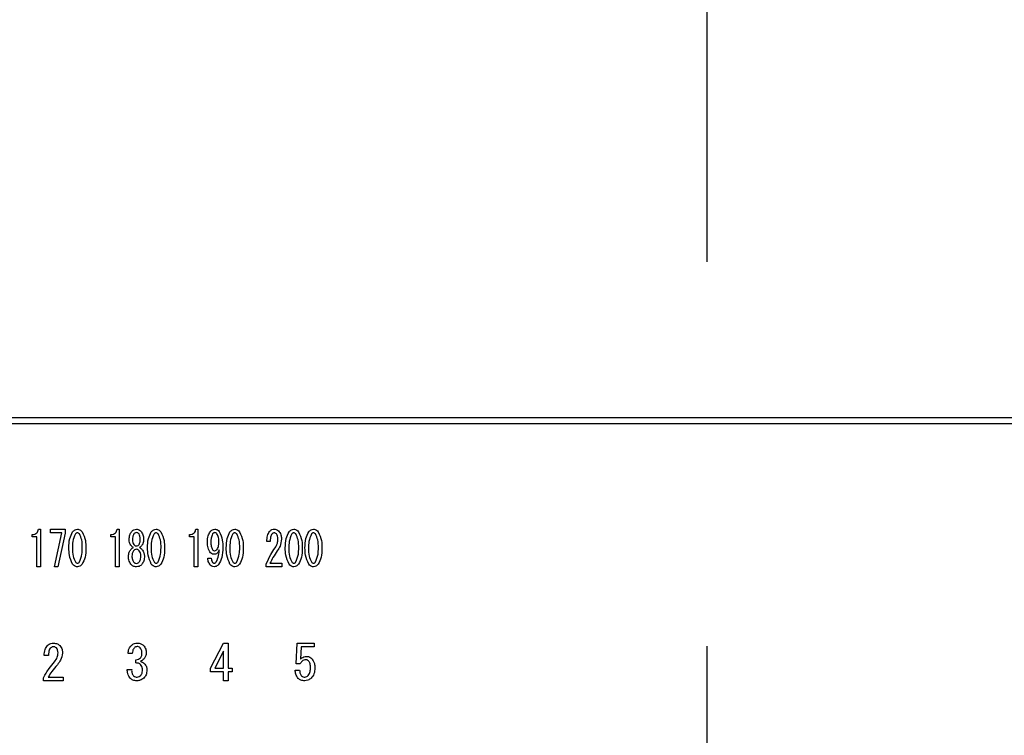
# Model space of a CAD drawing. Units: millimetres. Extents: x 210 to 6060, y -206 to 4222.
# Drawn here: x 1774 to 1860, y 3302 to 3365 of the extents above; entities that cross this region are included whole.
import ezdxf

# ---------------------------------------------------------------- set-up
doc = ezdxf.new("R2010")
doc.units = ezdxf.units.MM
doc.header["$LTSCALE"] = 3.75
doc.linetypes.add('DASHDOT', pattern=[50.5, 30, -9, 2.5, -9])
doc.layers.get('0').update_dxf_attribs({"lineweight": 9})
doc.layers.add('熱源、換気扇', color=214, linetype='Continuous', lineweight=9)
doc.styles.get("Standard").update_dxf_attribs({"font": 'txt', "bigfont": 'bigfont'})
doc.styles.add('ＭＳ ゴシック', font='txt')
doc.dimstyles.get("Standard").update_dxf_attribs({"dimtxt": 0.18, "dimasz": 0.18, "dimexe": 0.18, "dimexo": 0.0625, "dimgap": 0.09, "dimtad": 0, "dimtih": 1, "dimtoh": 1, "dimdec": 4, "dimzin": 0, "dimdsep": 46, "dimtxsty": 'Standard', "dimcen": 0.09, "dimadec": 0, "dimazin": 0, "dimtfac": 1, "dimtdec": 4, "dimtofl": 0, "dimtmove": 0, "dimatfit": 3, "dimfxl": 1, "dimtolj": 1, "dimtzin": 0, "dimarcsym": 0})

# ---------------------------------------------------------------- blocks, each defined once
blk = doc.blocks.new('_DOT')
at = {"color": 0}
blk.add_line((-0.5, 0), (-1, 0), dxfattribs=at)
at = {"color": 0, "const_width": 0.5}
blk.add_lwpolyline([(-0.25, 0, 1), (0.25, 0, 1)], format="xyb", close=True, dxfattribs=at)
blk = doc.blocks.new('Dim73')
at = {"layer": '熱源、換気扇', "color": 214, "linetype": 'Continuous', "lineweight": 30}
for p, q in [((2244.164, 3341.5), (2244.164, 3112)), ((1994.164, 3253.5), (1994.164, 3112)), ((2244.164, 3127), (1994.164, 3127))]:
    blk.add_line(p, q, dxfattribs=at)
at = {"layer": '熱源、換気扇', "color": 214, "linetype": 'Continuous', "lineweight": 30, "xscale": 9, "yscale": 9, "zscale": 9}
for p, rotation in [((1994.164, 3127), 179.9999999999998), ((2244.164, 3127), 359.9999999999997)]:
    blk.add_blockref('_DOT', p, dxfattribs=dict(at, rotation=rotation))
at = {"layer": '熱源、換気扇', "color": 214, "linetype": 'Continuous', "lineweight": 9, "insert": (2119.164, 3127), "char_height": 60, "width": 771.42857, "attachment_point": 8, "style": 'ＭＳ ゴシック'}
blk.add_mtext('250', dxfattribs=at)
blk = doc.blocks.new('*G124')
at = {"layer": '熱源、換気扇', "color": 214, "linetype": 'DASHDOT', "lineweight": 30}
blk.add_line((1834.164, 3456.201), (1834.164, 3253.914), dxfattribs=at)
blk = doc.blocks.new('*G123')
at = {"layer": '熱源、換気扇', "color": 214, "linetype": 'Continuous', "lineweight": 30}
for p, q in [((1991.164, 3330), (1677.163, 3330)), ((1677.163, 3329.5), (1991.164, 3329.5)), ((1774.885, 3319.547), (1774.885, 3319.747)), ((1775.28, 3319.547), (1774.885, 3319.547)), ((1775.28, 3316.917), (1775.28, 3319.547)), ((1775.438, 3320.222), (1775.6, 3320.222)), ((1775.6, 3320.222), (1775.6, 3316.917)), ((1776.491, 3319.901), (1776.491, 3320.222)), ((1776.491, 3320.222), (1777.774, 3320.222)), ((1777.49, 3319.901), (1776.491, 3319.901)), ((1776.829, 3316.917), (1777.49, 3319.901)), ((1777.774, 3319.866), (1777.139, 3316.917)), ((1777.774, 3320.222), (1777.774, 3319.866)), ((1781.798, 3319.547), (1781.798, 3319.747)), ((1782.194, 3319.547), (1781.798, 3319.547)), ((1782.194, 3316.917), (1782.194, 3319.547)), ((1782.351, 3320.222), (1782.513, 3320.222)), ((1782.513, 3320.222), (1782.513, 3316.917)), ((1788.711, 3319.547), (1788.711, 3319.747)), ((1789.107, 3319.547), (1788.711, 3319.547)), ((1789.107, 3316.917), (1789.107, 3319.547)), ((1789.265, 3320.222), (1789.427, 3320.222)), ((1789.427, 3320.222), (1789.427, 3316.917)), ((1783.405, 3319.306), (1783.405, 3319.323)), ((1783.702, 3319.323), (1783.702, 3319.306)), ((1784.377, 3319.306), (1784.377, 3319.323)), ((1784.674, 3319.323), (1784.674, 3319.306)), ((1795.8, 3319.137), (1795.503, 3319.137)), ((1775.6, 3316.917), (1775.28, 3316.917)), ((1777.139, 3316.917), (1776.829, 3316.917)), ((1782.513, 3316.917), (1782.194, 3316.917)), ((1789.427, 3316.917), (1789.107, 3316.917)), ((1790.305, 3317.679), (1790.615, 3317.679)), ((1795.449, 3316.917), (1795.449, 3317.187)), ((1796.826, 3316.917), (1795.449, 3316.917)), ((1795.773, 3317.238), (1796.826, 3317.238)), ((1796.826, 3317.238), (1796.826, 3316.917)), ((1790.562, 3308.011), (1791.698, 3310.216)), ((1791.698, 3310.216), (1792.088, 3310.216)), ((1792.088, 3310.216), (1792.088, 3308.011)), ((1798.073, 3308.401), (1798.174, 3310.216)), ((1798.174, 3310.216), (1799.655, 3310.216)), ((1799.655, 3310.216), (1799.655, 3309.895)), ((1776.312, 3309.13), (1775.939, 3309.13)), ((1783.674, 3309.3), (1783.301, 3309.3)), ((1791.687, 3309.504), (1790.935, 3308.011)), ((1791.687, 3308.011), (1791.687, 3309.504)), ((1798.518, 3309.895), (1798.451, 3308.791)), ((1799.655, 3309.895), (1798.518, 3309.895)), ((1783.98, 3308.469), (1783.98, 3308.757)), ((1798.434, 3308.401), (1798.073, 3308.401)), ((1783.233, 3307.893), (1783.624, 3307.893)), ((1790.562, 3307.69), (1790.562, 3308.011)), ((1791.687, 3307.69), (1790.562, 3307.69)), ((1790.935, 3308.011), (1791.687, 3308.011)), ((1791.687, 3306.91), (1791.687, 3307.69)), ((1792.088, 3308.011), (1792.444, 3308.011)), ((1792.088, 3307.69), (1792.088, 3306.91)), ((1792.444, 3307.69), (1792.088, 3307.69)), ((1792.444, 3308.011), (1792.444, 3307.69)), ((1797.993, 3307.842), (1798.383, 3307.842)), ((1775.871, 3306.91), (1775.871, 3307.18)), ((1777.6, 3306.91), (1775.871, 3306.91)), ((1776.278, 3307.231), (1777.6, 3307.231)), ((1777.6, 3307.231), (1777.6, 3306.91)), ((1792.088, 3306.91), (1791.687, 3306.91))]:
    blk.add_line(p, q, dxfattribs=at)
for points, knots in [([(1774.885, 3319.747), (1774.96, 3319.752), (1775.112, 3319.762), (1775.297, 3319.88), (1775.399, 3320.048), (1775.425, 3320.164), (1775.438, 3320.222)], [0, 0, 0, 0, 0.280352, 0.559113, 0.779211, 1, 1, 1, 1]), ([(1778.111, 3318.577), (1778.113, 3318.856), (1778.115, 3319.351), (1778.338, 3319.792), (1778.435, 3319.985)], [0, 0, 0, 0, 0.561657, 1, 1, 1, 1]), ([(1778.679, 3319.798), (1778.587, 3319.58), (1778.422, 3319.188), (1778.422, 3318.765), (1778.422, 3318.577)], [0, 0, 0, 0, 0.557607, 1, 1, 1, 1]), ([(1778.435, 3319.985), (1778.499, 3320.057), (1778.613, 3320.185), (1778.781, 3320.211), (1778.854, 3320.222)], [0, 0, 0, 0, 0.560779, 1, 1, 1, 1]), ([(1778.854, 3319.9), (1778.835, 3319.898), (1778.795, 3319.894), (1778.733, 3319.859), (1778.699, 3319.821), (1778.679, 3319.798)], [0, 0, 0, 0, 0.2796985, 0.5604063, 1, 1, 1, 1]), ([(1778.854, 3320.222), (1778.901, 3320.218), (1778.994, 3320.209), (1779.143, 3320.128), (1779.224, 3320.039), (1779.273, 3319.985)], [0, 0, 0, 0, 0.279957, 0.559967, 1, 1, 1, 1]), ([(1779.03, 3319.798), (1779.003, 3319.829), (1778.956, 3319.883), (1778.885, 3319.895), (1778.854, 3319.9)], [0, 0, 0, 0, 0.560961, 1, 1, 1, 1]), ([(1779.286, 3318.577), (1779.288, 3318.817), (1779.289, 3319.244), (1779.109, 3319.63), (1779.03, 3319.798)], [0, 0, 0, 0, 0.561967, 1, 1, 1, 1]), ([(1779.273, 3319.985), (1779.388, 3319.735), (1779.594, 3319.287), (1779.596, 3318.795), (1779.597, 3318.577)], [0, 0, 0, 0, 0.557519, 1, 1, 1, 1]), ([(1781.798, 3319.747), (1781.874, 3319.752), (1782.025, 3319.762), (1782.21, 3319.88), (1782.313, 3320.048), (1782.338, 3320.164), (1782.351, 3320.222)], [0, 0, 0, 0, 0.280352, 0.559113, 0.779211, 1, 1, 1, 1]), ([(1783.405, 3319.323), (1783.411, 3319.46), (1783.422, 3319.704), (1783.551, 3319.911), (1783.607, 3320.002)], [0, 0, 0, 0, 0.560386, 1, 1, 1, 1]), ([(1783.607, 3320.002), (1783.674, 3320.071), (1783.794, 3320.195), (1783.965, 3320.214), (1784.039, 3320.222)], [0, 0, 0, 0, 0.559617, 1, 1, 1, 1]), ([(1783.81, 3319.798), (1783.771, 3319.714), (1783.702, 3319.563), (1783.702, 3319.397), (1783.702, 3319.323)], [0, 0, 0, 0, 0.55755, 1, 1, 1, 1]), ([(1784.039, 3319.917), (1783.989, 3319.909), (1783.898, 3319.896), (1783.837, 3319.828), (1783.81, 3319.798)], [0, 0, 0, 0, 0.5583253, 1, 1, 1, 1]), ([(1784.039, 3320.222), (1784.135, 3320.208), (1784.305, 3320.183), (1784.421, 3320.057), (1784.472, 3320.002)], [0, 0, 0, 0, 0.558181, 1, 1, 1, 1]), ([(1784.269, 3319.798), (1784.233, 3319.836), (1784.17, 3319.902), (1784.079, 3319.912), (1784.039, 3319.917)], [0, 0, 0, 0, 0.559537, 1, 1, 1, 1]), ([(1784.377, 3319.323), (1784.376, 3319.417), (1784.376, 3319.584), (1784.301, 3319.733), (1784.269, 3319.798)], [0, 0, 0, 0, 0.561617, 1, 1, 1, 1]), ([(1784.472, 3320.002), (1784.54, 3319.884), (1784.662, 3319.673), (1784.67, 3319.43), (1784.674, 3319.323)], [0, 0, 0, 0, 0.558486, 1, 1, 1, 1]), ([(1785.025, 3318.577), (1785.026, 3318.856), (1785.028, 3319.351), (1785.251, 3319.792), (1785.349, 3319.985)], [0, 0, 0, 0, 0.561657, 1, 1, 1, 1]), ([(1785.592, 3319.798), (1785.5, 3319.58), (1785.335, 3319.188), (1785.336, 3318.765), (1785.336, 3318.577)], [0, 0, 0, 0, 0.557607, 1, 1, 1, 1]), ([(1785.349, 3319.985), (1785.413, 3320.057), (1785.526, 3320.185), (1785.694, 3320.211), (1785.768, 3320.222)], [0, 0, 0, 0, 0.560779, 1, 1, 1, 1]), ([(1785.768, 3319.9), (1785.748, 3319.898), (1785.709, 3319.894), (1785.646, 3319.859), (1785.613, 3319.821), (1785.592, 3319.798)], [0, 0, 0, 0, 0.279698, 0.560406, 1, 1, 1, 1]), ([(1785.768, 3320.222), (1785.814, 3320.218), (1785.907, 3320.209), (1786.057, 3320.128), (1786.137, 3320.039), (1786.186, 3319.985)], [0, 0, 0, 0, 0.279957, 0.559967, 1, 1, 1, 1]), ([(1785.943, 3319.798), (1785.916, 3319.829), (1785.869, 3319.883), (1785.799, 3319.895), (1785.768, 3319.9)], [0, 0, 0, 0, 0.560961, 1, 1, 1, 1]), ([(1786.2, 3318.577), (1786.201, 3318.817), (1786.203, 3319.244), (1786.022, 3319.63), (1785.943, 3319.798)], [0, 0, 0, 0, 0.561967, 1, 1, 1, 1]), ([(1786.186, 3319.985), (1786.301, 3319.735), (1786.508, 3319.287), (1786.509, 3318.795), (1786.51, 3318.577)], [0, 0, 0, 0, 0.5575192, 1, 1, 1, 1]), ([(1788.711, 3319.747), (1788.787, 3319.752), (1788.938, 3319.762), (1789.124, 3319.88), (1789.226, 3320.048), (1789.252, 3320.164), (1789.265, 3320.222)], [0, 0, 0, 0, 0.2803518, 0.5591126, 0.7792111, 1, 1, 1, 1]), ([(1790.278, 3319.12), (1790.283, 3319.297), (1790.293, 3319.612), (1790.451, 3319.883), (1790.521, 3320.002)], [0, 0, 0, 0, 0.5608209, 1, 1, 1, 1]), ([(1790.521, 3320.002), (1790.583, 3320.069), (1790.694, 3320.19), (1790.855, 3320.212), (1790.926, 3320.222)], [0, 0, 0, 0, 0.5603836, 1, 1, 1, 1]), ([(1790.737, 3319.798), (1790.683, 3319.677), (1790.588, 3319.461), (1790.588, 3319.224), (1790.588, 3319.12)], [0, 0, 0, 0, 0.557438, 1, 1, 1, 1]), ([(1790.912, 3319.917), (1790.892, 3319.914), (1790.851, 3319.907), (1790.792, 3319.862), (1790.758, 3319.822), (1790.737, 3319.798)], [0, 0, 0, 0, 0.278852, 0.560017, 1, 1, 1, 1]), ([(1791.115, 3319.815), (1791.083, 3319.848), (1791.027, 3319.906), (1790.947, 3319.913), (1790.912, 3319.917)], [0, 0, 0, 0, 0.559418, 1, 1, 1, 1]), ([(1790.926, 3320.222), (1790.969, 3320.219), (1791.054, 3320.213), (1791.196, 3320.148), (1791.271, 3320.068), (1791.317, 3320.019)], [0, 0, 0, 0, 0.280245, 0.560457, 1, 1, 1, 1]), ([(1791.29, 3319.052), (1791.289, 3319.203), (1791.288, 3319.472), (1791.168, 3319.71), (1791.115, 3319.815)], [0, 0, 0, 0, 0.5615473, 1, 1, 1, 1]), ([(1791.317, 3320.019), (1791.428, 3319.768), (1791.628, 3319.318), (1791.628, 3318.828), (1791.628, 3318.611)], [0, 0, 0, 0, 0.557429, 1, 1, 1, 1]), ([(1791.938, 3318.577), (1791.94, 3318.856), (1791.942, 3319.351), (1792.165, 3319.792), (1792.262, 3319.985)], [0, 0, 0, 0, 0.561657, 1, 1, 1, 1]), ([(1792.505, 3319.798), (1792.413, 3319.58), (1792.249, 3319.188), (1792.249, 3318.765), (1792.249, 3318.577)], [0, 0, 0, 0, 0.557607, 1, 1, 1, 1]), ([(1792.262, 3319.985), (1792.326, 3320.057), (1792.44, 3320.185), (1792.608, 3320.211), (1792.681, 3320.222)], [0, 0, 0, 0, 0.560779, 1, 1, 1, 1]), ([(1792.681, 3319.9), (1792.662, 3319.898), (1792.622, 3319.894), (1792.56, 3319.859), (1792.526, 3319.821), (1792.505, 3319.798)], [0, 0, 0, 0, 0.279698, 0.560406, 1, 1, 1, 1]), ([(1792.681, 3320.222), (1792.728, 3320.218), (1792.821, 3320.209), (1792.97, 3320.128), (1793.05, 3320.039), (1793.099, 3319.985)], [0, 0, 0, 0, 0.279957, 0.559967, 1, 1, 1, 1]), ([(1792.856, 3319.798), (1792.83, 3319.829), (1792.783, 3319.883), (1792.712, 3319.895), (1792.681, 3319.9)], [0, 0, 0, 0, 0.5609614, 1, 1, 1, 1]), ([(1793.113, 3318.577), (1793.114, 3318.817), (1793.116, 3319.244), (1792.936, 3319.63), (1792.856, 3319.798)], [0, 0, 0, 0, 0.561967, 1, 1, 1, 1]), ([(1793.099, 3319.985), (1793.215, 3319.735), (1793.421, 3319.287), (1793.423, 3318.795), (1793.424, 3318.577)], [0, 0, 0, 0, 0.557519, 1, 1, 1, 1]), ([(1795.503, 3319.137), (1795.509, 3319.312), (1795.52, 3319.625), (1795.668, 3319.898), (1795.733, 3320.019)], [0, 0, 0, 0, 0.561301, 1, 1, 1, 1]), ([(1795.733, 3320.019), (1795.801, 3320.085), (1795.923, 3320.203), (1796.091, 3320.216), (1796.165, 3320.222)], [0, 0, 0, 0, 0.55857, 1, 1, 1, 1]), ([(1795.922, 3319.764), (1795.877, 3319.652), (1795.798, 3319.449), (1795.799, 3319.233), (1795.8, 3319.137)], [0, 0, 0, 0, 0.55739, 1, 1, 1, 1]), ([(1796.138, 3319.9), (1796.113, 3319.897), (1796.064, 3319.891), (1795.989, 3319.841), (1795.947, 3319.793), (1795.922, 3319.764)], [0, 0, 0, 0, 0.279115, 0.56035, 1, 1, 1, 1]), ([(1796.354, 3319.798), (1796.32, 3319.831), (1796.259, 3319.891), (1796.175, 3319.897), (1796.138, 3319.9)], [0, 0, 0, 0, 0.558715, 1, 1, 1, 1]), ([(1796.165, 3320.222), (1796.26, 3320.208), (1796.431, 3320.183), (1796.546, 3320.057), (1796.597, 3320.002)], [0, 0, 0, 0, 0.558181, 1, 1, 1, 1]), ([(1796.475, 3319.357), (1796.473, 3319.446), (1796.468, 3319.603), (1796.389, 3319.739), (1796.354, 3319.798)], [0, 0, 0, 0, 0.560771, 1, 1, 1, 1]), ([(1796.597, 3320.002), (1796.662, 3319.886), (1796.777, 3319.68), (1796.783, 3319.444), (1796.786, 3319.34)], [0, 0, 0, 0, 0.558253, 1, 1, 1, 1]), ([(1797.123, 3318.577), (1797.125, 3318.856), (1797.127, 3319.351), (1797.35, 3319.792), (1797.447, 3319.985)], [0, 0, 0, 0, 0.561657, 1, 1, 1, 1]), ([(1797.69, 3319.798), (1797.598, 3319.58), (1797.434, 3319.188), (1797.434, 3318.765), (1797.434, 3318.577)], [0, 0, 0, 0, 0.557607, 1, 1, 1, 1]), ([(1797.447, 3319.985), (1797.511, 3320.057), (1797.625, 3320.185), (1797.793, 3320.211), (1797.866, 3320.222)], [0, 0, 0, 0, 0.560779, 1, 1, 1, 1]), ([(1797.866, 3319.9), (1797.847, 3319.898), (1797.807, 3319.894), (1797.745, 3319.859), (1797.711, 3319.821), (1797.69, 3319.798)], [0, 0, 0, 0, 0.279698, 0.560406, 1, 1, 1, 1]), ([(1797.866, 3320.222), (1797.913, 3320.218), (1798.006, 3320.209), (1798.155, 3320.128), (1798.235, 3320.039), (1798.285, 3319.985)], [0, 0, 0, 0, 0.279957, 0.559967, 1, 1, 1, 1]), ([(1798.041, 3319.798), (1798.015, 3319.829), (1797.968, 3319.883), (1797.897, 3319.895), (1797.866, 3319.9)], [0, 0, 0, 0, 0.560961, 1, 1, 1, 1]), ([(1798.298, 3318.577), (1798.299, 3318.817), (1798.301, 3319.244), (1798.121, 3319.63), (1798.041, 3319.798)], [0, 0, 0, 0, 0.561967, 1, 1, 1, 1]), ([(1798.285, 3319.985), (1798.4, 3319.735), (1798.606, 3319.287), (1798.608, 3318.795), (1798.609, 3318.577)], [0, 0, 0, 0, 0.557519, 1, 1, 1, 1]), ([(1798.852, 3318.577), (1798.853, 3318.856), (1798.855, 3319.351), (1799.078, 3319.792), (1799.176, 3319.985)], [0, 0, 0, 0, 0.561657, 1, 1, 1, 1]), ([(1799.419, 3319.798), (1799.327, 3319.58), (1799.162, 3319.188), (1799.162, 3318.765), (1799.163, 3318.577)], [0, 0, 0, 0, 0.557607, 1, 1, 1, 1]), ([(1799.176, 3319.985), (1799.239, 3320.057), (1799.353, 3320.185), (1799.521, 3320.211), (1799.595, 3320.222)], [0, 0, 0, 0, 0.560779, 1, 1, 1, 1]), ([(1799.595, 3319.9), (1799.575, 3319.898), (1799.536, 3319.894), (1799.473, 3319.859), (1799.439, 3319.821), (1799.419, 3319.798)], [0, 0, 0, 0, 0.279698, 0.560406, 1, 1, 1, 1]), ([(1799.595, 3320.222), (1799.641, 3320.218), (1799.734, 3320.209), (1799.884, 3320.128), (1799.964, 3320.039), (1800.013, 3319.985)], [0, 0, 0, 0, 0.279957, 0.559967, 1, 1, 1, 1]), ([(1799.77, 3319.798), (1799.743, 3319.829), (1799.696, 3319.883), (1799.626, 3319.895), (1799.595, 3319.9)], [0, 0, 0, 0, 0.5609614, 1, 1, 1, 1]), ([(1800.027, 3318.577), (1800.028, 3318.817), (1800.03, 3319.244), (1799.849, 3319.63), (1799.77, 3319.798)], [0, 0, 0, 0, 0.561967, 1, 1, 1, 1]), ([(1800.013, 3319.985), (1800.128, 3319.735), (1800.335, 3319.287), (1800.336, 3318.795), (1800.337, 3318.577)], [0, 0, 0, 0, 0.557519, 1, 1, 1, 1]), ([(1783.594, 3318.747), (1783.532, 3318.843), (1783.422, 3319.014), (1783.41, 3319.217), (1783.405, 3319.306)], [0, 0, 0, 0, 0.559153, 1, 1, 1, 1]), ([(1783.769, 3318.611), (1783.732, 3318.631), (1783.666, 3318.667), (1783.616, 3318.722), (1783.594, 3318.747)], [0, 0, 0, 0, 0.559943, 1, 1, 1, 1]), ([(1783.702, 3319.306), (1783.703, 3319.219), (1783.705, 3319.063), (1783.778, 3318.926), (1783.81, 3318.866)], [0, 0, 0, 0, 0.561343, 1, 1, 1, 1]), ([(1783.81, 3318.866), (1783.845, 3318.828), (1783.909, 3318.762), (1783.999, 3318.751), (1784.039, 3318.747)], [0, 0, 0, 0, 0.55963, 1, 1, 1, 1]), ([(1784.039, 3318.747), (1784.09, 3318.754), (1784.181, 3318.768), (1784.242, 3318.836), (1784.269, 3318.866)], [0, 0, 0, 0, 0.558427, 1, 1, 1, 1]), ([(1784.269, 3318.866), (1784.307, 3318.943), (1784.375, 3319.083), (1784.376, 3319.238), (1784.377, 3319.306)], [0, 0, 0, 0, 0.557734, 1, 1, 1, 1]), ([(1784.485, 3318.747), (1784.456, 3318.716), (1784.405, 3318.661), (1784.339, 3318.626), (1784.309, 3318.611)], [0, 0, 0, 0, 0.559708, 1, 1, 1, 1]), ([(1784.674, 3319.306), (1784.665, 3319.193), (1784.648, 3318.989), (1784.535, 3318.821), (1784.485, 3318.747)], [0, 0, 0, 0, 0.559639, 1, 1, 1, 1]), ([(1790.494, 3318.221), (1790.417, 3318.38), (1790.28, 3318.665), (1790.278, 3318.981), (1790.278, 3319.12)], [0, 0, 0, 0, 0.557668, 1, 1, 1, 1]), ([(1790.588, 3319.12), (1790.587, 3318.984), (1790.585, 3318.742), (1790.681, 3318.521), (1790.723, 3318.425)], [0, 0, 0, 0, 0.562043, 1, 1, 1, 1]), ([(1791.128, 3318.442), (1791.184, 3318.549), (1791.285, 3318.741), (1791.289, 3318.957), (1791.29, 3319.052)], [0, 0, 0, 0, 0.5579948, 1, 1, 1, 1]), ([(1796.219, 3318.577), (1796.3, 3318.713), (1796.443, 3318.955), (1796.465, 3319.234), (1796.475, 3319.357)], [0, 0, 0, 0, 0.559844, 1, 1, 1, 1]), ([(1796.786, 3319.34), (1796.759, 3319.135), (1796.71, 3318.769), (1796.51, 3318.459), (1796.421, 3318.323)], [0, 0, 0, 0, 0.558789, 1, 1, 1, 1]), ([(1778.435, 3317.153), (1778.32, 3317.406), (1778.113, 3317.86), (1778.112, 3318.357), (1778.111, 3318.577)], [0, 0, 0, 0, 0.5574948, 1, 1, 1, 1]), ([(1778.422, 3318.577), (1778.421, 3318.334), (1778.419, 3317.902), (1778.599, 3317.511), (1778.679, 3317.339)], [0, 0, 0, 0, 0.561988, 1, 1, 1, 1]), ([(1779.03, 3317.339), (1779.122, 3317.561), (1779.288, 3317.958), (1779.287, 3318.387), (1779.286, 3318.577)], [0, 0, 0, 0, 0.55731, 1, 1, 1, 1]), ([(1779.597, 3318.577), (1779.596, 3318.296), (1779.594, 3317.795), (1779.371, 3317.348), (1779.273, 3317.153)], [0, 0, 0, 0, 0.5617023, 1, 1, 1, 1]), ([(1783.337, 3317.865), (1783.351, 3317.983), (1783.376, 3318.194), (1783.499, 3318.366), (1783.553, 3318.442)], [0, 0, 0, 0, 0.558939, 1, 1, 1, 1]), ([(1783.553, 3317.136), (1783.48, 3317.263), (1783.349, 3317.489), (1783.341, 3317.75), (1783.337, 3317.865)], [0, 0, 0, 0, 0.558479, 1, 1, 1, 1]), ([(1783.553, 3318.442), (1783.588, 3318.481), (1783.65, 3318.551), (1783.733, 3318.593), (1783.769, 3318.611)], [0, 0, 0, 0, 0.559982, 1, 1, 1, 1]), ([(1783.783, 3318.323), (1783.737, 3318.243), (1783.655, 3318.101), (1783.65, 3317.937), (1783.648, 3317.865)], [0, 0, 0, 0, 0.558507, 1, 1, 1, 1]), ([(1783.648, 3317.865), (1783.65, 3317.763), (1783.655, 3317.582), (1783.744, 3317.425), (1783.783, 3317.356)], [0, 0, 0, 0, 0.560951, 1, 1, 1, 1]), ([(1784.039, 3318.459), (1783.983, 3318.449), (1783.881, 3318.433), (1783.813, 3318.357), (1783.783, 3318.323)], [0, 0, 0, 0, 0.558182, 1, 1, 1, 1]), ([(1784.296, 3318.323), (1784.256, 3318.365), (1784.186, 3318.441), (1784.084, 3318.453), (1784.039, 3318.459)], [0, 0, 0, 0, 0.56008, 1, 1, 1, 1]), ([(1784.431, 3317.865), (1784.427, 3317.957), (1784.419, 3318.122), (1784.333, 3318.262), (1784.296, 3318.323)], [0, 0, 0, 0, 0.560397, 1, 1, 1, 1]), ([(1784.296, 3317.356), (1784.343, 3317.446), (1784.427, 3317.606), (1784.429, 3317.786), (1784.431, 3317.865)], [0, 0, 0, 0, 0.558062, 1, 1, 1, 1]), ([(1784.309, 3318.611), (1784.356, 3318.587), (1784.438, 3318.543), (1784.499, 3318.473), (1784.526, 3318.442)], [0, 0, 0, 0, 0.559511, 1, 1, 1, 1]), ([(1784.526, 3318.442), (1784.593, 3318.344), (1784.714, 3318.169), (1784.733, 3317.958), (1784.742, 3317.865)], [0, 0, 0, 0, 0.559894, 1, 1, 1, 1]), ([(1784.742, 3317.865), (1784.735, 3317.718), (1784.723, 3317.456), (1784.586, 3317.234), (1784.526, 3317.136)], [0, 0, 0, 0, 0.560414, 1, 1, 1, 1]), ([(1785.349, 3317.153), (1785.234, 3317.406), (1785.027, 3317.86), (1785.025, 3318.357), (1785.025, 3318.577)], [0, 0, 0, 0, 0.5574948, 1, 1, 1, 1]), ([(1785.336, 3318.577), (1785.334, 3318.334), (1785.332, 3317.902), (1785.513, 3317.511), (1785.592, 3317.339)], [0, 0, 0, 0, 0.561988, 1, 1, 1, 1]), ([(1785.943, 3317.339), (1786.036, 3317.561), (1786.202, 3317.958), (1786.2, 3318.387), (1786.2, 3318.577)], [0, 0, 0, 0, 0.55731, 1, 1, 1, 1]), ([(1786.51, 3318.577), (1786.509, 3318.296), (1786.507, 3317.795), (1786.284, 3317.348), (1786.186, 3317.153)], [0, 0, 0, 0, 0.561702, 1, 1, 1, 1]), ([(1790.858, 3318.018), (1790.818, 3318.021), (1790.737, 3318.029), (1790.607, 3318.097), (1790.537, 3318.174), (1790.494, 3318.221)], [0, 0, 0, 0, 0.279883, 0.56002, 1, 1, 1, 1]), ([(1790.723, 3318.425), (1790.752, 3318.393), (1790.804, 3318.338), (1790.879, 3318.327), (1790.912, 3318.323)], [0, 0, 0, 0, 0.560216, 1, 1, 1, 1]), ([(1791.317, 3318.408), (1791.265, 3318.296), (1791.192, 3318.141), (1791, 3318.03), (1790.905, 3318.022), (1790.858, 3318.018)], [0, 0, 0, 0, 0.558282, 0.779048, 1, 1, 1, 1]), ([(1790.912, 3318.323), (1790.96, 3318.332), (1791.046, 3318.347), (1791.103, 3318.413), (1791.128, 3318.442)], [0, 0, 0, 0, 0.557792, 1, 1, 1, 1]), ([(1791.061, 3317.339), (1791.141, 3317.531), (1791.285, 3317.874), (1791.307, 3318.244), (1791.317, 3318.408)], [0, 0, 0, 0, 0.557859, 1, 1, 1, 1]), ([(1791.628, 3318.611), (1791.625, 3318.315), (1791.619, 3317.787), (1791.371, 3317.323), (1791.263, 3317.119)], [0, 0, 0, 0, 0.561402, 1, 1, 1, 1]), ([(1792.262, 3317.153), (1792.147, 3317.406), (1791.94, 3317.86), (1791.939, 3318.357), (1791.938, 3318.577)], [0, 0, 0, 0, 0.5574948, 1, 1, 1, 1]), ([(1792.249, 3318.577), (1792.248, 3318.334), (1792.246, 3317.902), (1792.426, 3317.511), (1792.505, 3317.339)], [0, 0, 0, 0, 0.561988, 1, 1, 1, 1]), ([(1792.856, 3317.339), (1792.949, 3317.561), (1793.115, 3317.958), (1793.114, 3318.387), (1793.113, 3318.577)], [0, 0, 0, 0, 0.55731, 1, 1, 1, 1]), ([(1793.424, 3318.577), (1793.423, 3318.296), (1793.421, 3317.795), (1793.197, 3317.348), (1793.099, 3317.153)], [0, 0, 0, 0, 0.561702, 1, 1, 1, 1]), ([(1795.449, 3317.187), (1795.574, 3317.457), (1795.796, 3317.94), (1796.09, 3318.382), (1796.219, 3318.577)], [0, 0, 0, 0, 0.559938, 1, 1, 1, 1]), ([(1796.421, 3318.323), (1796.289, 3318.127), (1796.052, 3317.777), (1795.858, 3317.403), (1795.773, 3317.238)], [0, 0, 0, 0, 0.56, 1, 1, 1, 1]), ([(1797.447, 3317.153), (1797.332, 3317.406), (1797.125, 3317.86), (1797.124, 3318.357), (1797.123, 3318.577)], [0, 0, 0, 0, 0.557495, 1, 1, 1, 1]), ([(1797.434, 3318.577), (1797.433, 3318.334), (1797.431, 3317.902), (1797.611, 3317.511), (1797.69, 3317.339)], [0, 0, 0, 0, 0.561988, 1, 1, 1, 1]), ([(1798.041, 3317.339), (1798.134, 3317.561), (1798.3, 3317.958), (1798.299, 3318.387), (1798.298, 3318.577)], [0, 0, 0, 0, 0.55731, 1, 1, 1, 1]), ([(1798.609, 3318.577), (1798.608, 3318.296), (1798.606, 3317.795), (1798.382, 3317.348), (1798.285, 3317.153)], [0, 0, 0, 0, 0.561702, 1, 1, 1, 1]), ([(1799.176, 3317.153), (1799.06, 3317.406), (1798.853, 3317.86), (1798.852, 3318.357), (1798.852, 3318.577)], [0, 0, 0, 0, 0.557495, 1, 1, 1, 1]), ([(1799.163, 3318.577), (1799.161, 3318.334), (1799.159, 3317.902), (1799.34, 3317.511), (1799.419, 3317.339)], [0, 0, 0, 0, 0.561988, 1, 1, 1, 1]), ([(1799.77, 3317.339), (1799.862, 3317.561), (1800.029, 3317.958), (1800.027, 3318.387), (1800.027, 3318.577)], [0, 0, 0, 0, 0.55731, 1, 1, 1, 1]), ([(1800.337, 3318.577), (1800.336, 3318.296), (1800.334, 3317.795), (1800.111, 3317.348), (1800.013, 3317.153)], [0, 0, 0, 0, 0.561702, 1, 1, 1, 1]), ([(1778.854, 3316.917), (1778.808, 3316.921), (1778.715, 3316.93), (1778.565, 3317.01), (1778.485, 3317.099), (1778.435, 3317.153)], [0, 0, 0, 0, 0.279891, 0.55994, 1, 1, 1, 1]), ([(1778.679, 3317.339), (1778.705, 3317.309), (1778.753, 3317.255), (1778.824, 3317.243), (1778.854, 3317.238)], [0, 0, 0, 0, 0.5610326, 1, 1, 1, 1]), ([(1778.854, 3317.238), (1778.874, 3317.24), (1778.913, 3317.243), (1778.975, 3317.279), (1779.009, 3317.317), (1779.03, 3317.339)], [0, 0, 0, 0, 0.279589, 0.560559, 1, 1, 1, 1]), ([(1779.273, 3317.153), (1779.209, 3317.082), (1779.095, 3316.954), (1778.928, 3316.928), (1778.854, 3316.917)], [0, 0, 0, 0, 0.560792, 1, 1, 1, 1]), ([(1784.039, 3316.917), (1783.934, 3316.927), (1783.745, 3316.945), (1783.612, 3317.077), (1783.553, 3317.136)], [0, 0, 0, 0, 0.559603, 1, 1, 1, 1]), ([(1783.783, 3317.356), (1783.822, 3317.314), (1783.893, 3317.239), (1783.995, 3317.226), (1784.039, 3317.221)], [0, 0, 0, 0, 0.559813, 1, 1, 1, 1]), ([(1784.039, 3317.221), (1784.096, 3317.23), (1784.198, 3317.247), (1784.266, 3317.323), (1784.296, 3317.356)], [0, 0, 0, 0, 0.558079, 1, 1, 1, 1]), ([(1784.526, 3317.136), (1784.49, 3317.098), (1784.42, 3317.023), (1784.254, 3316.935), (1784.121, 3316.924), (1784.039, 3316.917)], [0, 0, 0, 0, 0.2802783, 0.5604879, 1, 1, 1, 1]), ([(1785.768, 3316.917), (1785.721, 3316.921), (1785.628, 3316.93), (1785.478, 3317.01), (1785.398, 3317.099), (1785.349, 3317.153)], [0, 0, 0, 0, 0.279891, 0.55994, 1, 1, 1, 1]), ([(1785.592, 3317.339), (1785.619, 3317.309), (1785.667, 3317.255), (1785.737, 3317.243), (1785.768, 3317.238)], [0, 0, 0, 0, 0.561033, 1, 1, 1, 1]), ([(1785.768, 3317.238), (1785.787, 3317.24), (1785.827, 3317.243), (1785.889, 3317.279), (1785.922, 3317.317), (1785.943, 3317.339)], [0, 0, 0, 0, 0.2795888, 0.5605595, 1, 1, 1, 1]), ([(1786.186, 3317.153), (1786.122, 3317.082), (1786.008, 3316.954), (1785.841, 3316.928), (1785.768, 3316.917)], [0, 0, 0, 0, 0.560792, 1, 1, 1, 1]), ([(1790.534, 3317.068), (1790.464, 3317.172), (1790.339, 3317.359), (1790.315, 3317.581), (1790.305, 3317.679)], [0, 0, 0, 0, 0.559556, 1, 1, 1, 1]), ([(1790.858, 3316.917), (1790.787, 3316.924), (1790.661, 3316.938), (1790.573, 3317.028), (1790.534, 3317.068)], [0, 0, 0, 0, 0.559034, 1, 1, 1, 1]), ([(1790.615, 3317.679), (1790.62, 3317.603), (1790.63, 3317.468), (1790.704, 3317.355), (1790.737, 3317.306)], [0, 0, 0, 0, 0.559943, 1, 1, 1, 1]), ([(1790.737, 3317.306), (1790.76, 3317.283), (1790.802, 3317.243), (1790.86, 3317.239), (1790.885, 3317.238)], [0, 0, 0, 0, 0.558464, 1, 1, 1, 1]), ([(1791.263, 3317.119), (1791.2, 3317.055), (1791.087, 3316.94), (1790.928, 3316.924), (1790.858, 3316.917)], [0, 0, 0, 0, 0.5594186, 1, 1, 1, 1]), ([(1790.885, 3317.238), (1790.905, 3317.24), (1790.944, 3317.243), (1791.006, 3317.279), (1791.04, 3317.317), (1791.061, 3317.339)], [0, 0, 0, 0, 0.27964, 0.560532, 1, 1, 1, 1]), ([(1792.681, 3316.917), (1792.635, 3316.921), (1792.542, 3316.93), (1792.392, 3317.01), (1792.311, 3317.099), (1792.262, 3317.153)], [0, 0, 0, 0, 0.279891, 0.55994, 1, 1, 1, 1]), ([(1792.505, 3317.339), (1792.532, 3317.309), (1792.58, 3317.255), (1792.65, 3317.243), (1792.681, 3317.238)], [0, 0, 0, 0, 0.561033, 1, 1, 1, 1]), ([(1792.681, 3317.238), (1792.701, 3317.24), (1792.74, 3317.243), (1792.802, 3317.279), (1792.836, 3317.317), (1792.856, 3317.339)], [0, 0, 0, 0, 0.279589, 0.560559, 1, 1, 1, 1]), ([(1793.099, 3317.153), (1793.036, 3317.082), (1792.922, 3316.954), (1792.755, 3316.928), (1792.681, 3316.917)], [0, 0, 0, 0, 0.560792, 1, 1, 1, 1]), ([(1797.866, 3316.917), (1797.82, 3316.921), (1797.727, 3316.93), (1797.577, 3317.01), (1797.496, 3317.099), (1797.447, 3317.153)], [0, 0, 0, 0, 0.279891, 0.55994, 1, 1, 1, 1]), ([(1797.69, 3317.339), (1797.717, 3317.309), (1797.765, 3317.255), (1797.835, 3317.243), (1797.866, 3317.238)], [0, 0, 0, 0, 0.561033, 1, 1, 1, 1]), ([(1797.866, 3317.238), (1797.886, 3317.24), (1797.925, 3317.243), (1797.987, 3317.279), (1798.021, 3317.317), (1798.041, 3317.339)], [0, 0, 0, 0, 0.279589, 0.560559, 1, 1, 1, 1]), ([(1798.285, 3317.153), (1798.221, 3317.082), (1798.107, 3316.954), (1797.94, 3316.928), (1797.866, 3316.917)], [0, 0, 0, 0, 0.560792, 1, 1, 1, 1]), ([(1799.595, 3316.917), (1799.548, 3316.921), (1799.455, 3316.93), (1799.305, 3317.01), (1799.225, 3317.099), (1799.176, 3317.153)], [0, 0, 0, 0, 0.279891, 0.55994, 1, 1, 1, 1]), ([(1799.419, 3317.339), (1799.446, 3317.309), (1799.493, 3317.255), (1799.564, 3317.243), (1799.595, 3317.238)], [0, 0, 0, 0, 0.561033, 1, 1, 1, 1]), ([(1799.595, 3317.238), (1799.614, 3317.24), (1799.653, 3317.243), (1799.715, 3317.279), (1799.749, 3317.317), (1799.77, 3317.339)], [0, 0, 0, 0, 0.2795888, 0.5605595, 1, 1, 1, 1]), ([(1800.013, 3317.153), (1799.949, 3317.082), (1799.835, 3316.954), (1799.668, 3316.928), (1799.595, 3316.917)], [0, 0, 0, 0, 0.560792, 1, 1, 1, 1]), ([(1775.939, 3309.13), (1775.948, 3309.311), (1775.964, 3309.633), (1776.147, 3309.897), (1776.227, 3310.012)], [0, 0, 0, 0, 0.561405, 1, 1, 1, 1]), ([(1776.227, 3310.012), (1776.318, 3310.08), (1776.48, 3310.201), (1776.681, 3310.211), (1776.77, 3310.216)], [0, 0, 0, 0, 0.5583187, 1, 1, 1, 1]), ([(1776.77, 3310.216), (1776.884, 3310.205), (1777.088, 3310.184), (1777.244, 3310.053), (1777.312, 3309.995)], [0, 0, 0, 0, 0.559318, 1, 1, 1, 1]), ([(1777.312, 3309.995), (1777.392, 3309.884), (1777.535, 3309.685), (1777.545, 3309.442), (1777.55, 3309.334)], [0, 0, 0, 0, 0.557986, 1, 1, 1, 1]), ([(1783.301, 3309.3), (1783.318, 3309.449), (1783.347, 3309.715), (1783.516, 3309.921), (1783.59, 3310.012)], [0, 0, 0, 0, 0.559904, 1, 1, 1, 1]), ([(1783.59, 3310.012), (1783.677, 3310.079), (1783.834, 3310.199), (1784.029, 3310.211), (1784.115, 3310.216)], [0, 0, 0, 0, 0.558571, 1, 1, 1, 1]), ([(1784.115, 3310.216), (1784.229, 3310.208), (1784.431, 3310.193), (1784.589, 3310.068), (1784.658, 3310.012)], [0, 0, 0, 0, 0.560036, 1, 1, 1, 1]), ([(1784.658, 3310.012), (1784.737, 3309.908), (1784.878, 3309.72), (1784.89, 3309.488), (1784.895, 3309.385)], [0, 0, 0, 0, 0.558383, 1, 1, 1, 1]), ([(1776.464, 3309.758), (1776.43, 3309.707), (1776.36, 3309.604), (1776.32, 3309.385), (1776.315, 3309.227), (1776.312, 3309.13)], [0, 0, 0, 0, 0.278757, 0.559158, 1, 1, 1, 1]), ([(1776.736, 3309.894), (1776.678, 3309.882), (1776.574, 3309.862), (1776.498, 3309.79), (1776.464, 3309.758)], [0, 0, 0, 0, 0.557943, 1, 1, 1, 1]), ([(1777.007, 3309.792), (1776.962, 3309.826), (1776.881, 3309.887), (1776.78, 3309.891), (1776.736, 3309.894)], [0, 0, 0, 0, 0.558561, 1, 1, 1, 1]), ([(1776.837, 3308.571), (1776.937, 3308.701), (1777.114, 3308.934), (1777.146, 3309.224), (1777.16, 3309.351)], [0, 0, 0, 0, 0.560126, 1, 1, 1, 1]), ([(1777.16, 3309.351), (1777.155, 3309.442), (1777.147, 3309.605), (1777.05, 3309.735), (1777.007, 3309.792)], [0, 0, 0, 0, 0.56064, 1, 1, 1, 1]), ([(1777.55, 3309.334), (1777.512, 3309.122), (1777.444, 3308.743), (1777.2, 3308.447), (1777.092, 3308.317)], [0, 0, 0, 0, 0.557989, 1, 1, 1, 1]), ([(1783.861, 3309.809), (1783.801, 3309.723), (1783.695, 3309.568), (1783.681, 3309.382), (1783.674, 3309.3)], [0, 0, 0, 0, 0.557853, 1, 1, 1, 1]), ([(1784.115, 3309.91), (1784.062, 3309.906), (1783.966, 3309.897), (1783.893, 3309.836), (1783.861, 3309.809)], [0, 0, 0, 0, 0.5595209, 1, 1, 1, 1]), ([(1784.37, 3309.809), (1784.328, 3309.842), (1784.252, 3309.902), (1784.157, 3309.908), (1784.115, 3309.91)], [0, 0, 0, 0, 0.558958, 1, 1, 1, 1]), ([(1784.522, 3309.317), (1784.52, 3309.418), (1784.515, 3309.597), (1784.414, 3309.744), (1784.37, 3309.809)], [0, 0, 0, 0, 0.561452, 1, 1, 1, 1]), ([(1784.387, 3308.91), (1784.433, 3308.979), (1784.517, 3309.103), (1784.521, 3309.251), (1784.522, 3309.317)], [0, 0, 0, 0, 0.5575219, 1, 1, 1, 1]), ([(1784.895, 3309.385), (1784.89, 3309.272), (1784.881, 3309.072), (1784.761, 3308.912), (1784.709, 3308.842)], [0, 0, 0, 0, 0.560801, 1, 1, 1, 1]), ([(1775.871, 3307.18), (1776.03, 3307.455), (1776.315, 3307.945), (1776.678, 3308.38), (1776.837, 3308.571)], [0, 0, 0, 0, 0.559914, 1, 1, 1, 1]), ([(1777.092, 3308.317), (1776.927, 3308.123), (1776.634, 3307.778), (1776.386, 3307.398), (1776.278, 3307.231)], [0, 0, 0, 0, 0.560005, 1, 1, 1, 1]), ([(1783.98, 3308.757), (1784.064, 3308.766), (1784.214, 3308.781), (1784.334, 3308.871), (1784.387, 3308.91)], [0, 0, 0, 0, 0.560776, 1, 1, 1, 1]), ([(1784.387, 3308.35), (1784.355, 3308.376), (1784.291, 3308.428), (1784.149, 3308.47), (1784.044, 3308.47), (1783.98, 3308.469)], [0, 0, 0, 0, 0.279699, 0.559857, 1, 1, 1, 1]), ([(1784.709, 3308.842), (1784.655, 3308.791), (1784.56, 3308.699), (1784.44, 3308.645), (1784.387, 3308.622)], [0, 0, 0, 0, 0.560314, 1, 1, 1, 1]), ([(1784.387, 3308.622), (1784.456, 3308.598), (1784.581, 3308.556), (1784.681, 3308.472), (1784.726, 3308.435)], [0, 0, 0, 0, 0.560142, 1, 1, 1, 1]), ([(1784.573, 3307.893), (1784.564, 3307.989), (1784.547, 3308.161), (1784.435, 3308.293), (1784.387, 3308.35)], [0, 0, 0, 0, 0.559371, 1, 1, 1, 1]), ([(1784.726, 3308.435), (1784.802, 3308.34), (1784.94, 3308.17), (1784.956, 3307.954), (1784.963, 3307.859)], [0, 0, 0, 0, 0.5590576, 1, 1, 1, 1]), ([(1798.925, 3308.757), (1798.866, 3308.751), (1798.746, 3308.738), (1798.563, 3308.614), (1798.483, 3308.482), (1798.434, 3308.401)], [0, 0, 0, 0, 0.279808, 0.559928, 1, 1, 1, 1]), ([(1798.451, 3308.791), (1798.54, 3308.873), (1798.701, 3309.02), (1798.915, 3309.038), (1799.01, 3309.046)], [0, 0, 0, 0, 0.558928, 1, 1, 1, 1]), ([(1799.163, 3308.656), (1799.124, 3308.688), (1799.055, 3308.746), (1798.965, 3308.754), (1798.925, 3308.757)], [0, 0, 0, 0, 0.55948, 1, 1, 1, 1]), ([(1799.01, 3309.046), (1799.103, 3309.035), (1799.27, 3309.016), (1799.396, 3308.907), (1799.451, 3308.859)], [0, 0, 0, 0, 0.559024, 1, 1, 1, 1]), ([(1799.332, 3308.045), (1799.332, 3308.169), (1799.33, 3308.389), (1799.214, 3308.575), (1799.163, 3308.656)], [0, 0, 0, 0, 0.562102, 1, 1, 1, 1]), ([(1799.451, 3308.859), (1799.544, 3308.721), (1799.71, 3308.473), (1799.719, 3308.176), (1799.722, 3308.045)], [0, 0, 0, 0, 0.557526, 1, 1, 1, 1]), ([(1783.488, 3307.13), (1783.401, 3307.259), (1783.244, 3307.491), (1783.237, 3307.77), (1783.233, 3307.893)], [0, 0, 0, 0, 0.557552, 1, 1, 1, 1]), ([(1783.624, 3307.893), (1783.621, 3307.782), (1783.617, 3307.584), (1783.728, 3307.421), (1783.776, 3307.35)], [0, 0, 0, 0, 0.561598, 1, 1, 1, 1]), ([(1784.098, 3307.231), (1784.167, 3307.243), (1784.289, 3307.263), (1784.38, 3307.347), (1784.42, 3307.384)], [0, 0, 0, 0, 0.558297, 1, 1, 1, 1]), ([(1784.42, 3307.384), (1784.452, 3307.424), (1784.514, 3307.505), (1784.565, 3307.683), (1784.57, 3307.813), (1784.573, 3307.893)], [0, 0, 0, 0, 0.279424, 0.559592, 1, 1, 1, 1]), ([(1784.963, 3307.859), (1784.952, 3307.71), (1784.931, 3307.444), (1784.765, 3307.237), (1784.692, 3307.147)], [0, 0, 0, 0, 0.559885, 1, 1, 1, 1]), ([(1798.264, 3307.113), (1798.177, 3307.235), (1798.02, 3307.455), (1798.001, 3307.723), (1797.993, 3307.842)], [0, 0, 0, 0, 0.5580508, 1, 1, 1, 1]), ([(1798.383, 3307.842), (1798.387, 3307.737), (1798.395, 3307.55), (1798.504, 3307.399), (1798.552, 3307.333)], [0, 0, 0, 0, 0.560988, 1, 1, 1, 1]), ([(1799.129, 3307.367), (1799.171, 3307.421), (1799.254, 3307.528), (1799.32, 3307.765), (1799.328, 3307.939), (1799.332, 3308.045)], [0, 0, 0, 0, 0.279378, 0.559574, 1, 1, 1, 1]), ([(1799.722, 3308.045), (1799.712, 3307.858), (1799.693, 3307.524), (1799.49, 3307.262), (1799.4, 3307.147)], [0, 0, 0, 0, 0.5603441, 1, 1, 1, 1]), ([(1784.098, 3306.91), (1783.971, 3306.918), (1783.745, 3306.931), (1783.566, 3307.069), (1783.488, 3307.13)], [0, 0, 0, 0, 0.56038, 1, 1, 1, 1]), ([(1783.776, 3307.35), (1783.83, 3307.31), (1783.927, 3307.239), (1784.046, 3307.234), (1784.098, 3307.231)], [0, 0, 0, 0, 0.558418, 1, 1, 1, 1]), ([(1784.692, 3307.147), (1784.593, 3307.07), (1784.417, 3306.932), (1784.196, 3306.917), (1784.098, 3306.91)], [0, 0, 0, 0, 0.558841, 1, 1, 1, 1]), ([(1798.824, 3306.91), (1798.707, 3306.918), (1798.5, 3306.931), (1798.336, 3307.057), (1798.264, 3307.113)], [0, 0, 0, 0, 0.560273, 1, 1, 1, 1]), ([(1798.552, 3307.333), (1798.601, 3307.299), (1798.688, 3307.237), (1798.794, 3307.233), (1798.841, 3307.231)], [0, 0, 0, 0, 0.558287, 1, 1, 1, 1]), ([(1799.4, 3307.147), (1799.305, 3307.07), (1799.135, 3306.934), (1798.919, 3306.918), (1798.824, 3306.91)], [0, 0, 0, 0, 0.559067, 1, 1, 1, 1]), ([(1798.841, 3307.231), (1798.902, 3307.241), (1799.012, 3307.259), (1799.093, 3307.334), (1799.129, 3307.367)], [0, 0, 0, 0, 0.558282, 1, 1, 1, 1])]:
    blk.add_open_spline(points, degree=3, knots=knots, dxfattribs=at)
blk.add_blockref('*G124', (0, 0))

msp = doc.modelspace()

# ---------------------------------------------------------------- block references
msp.add_blockref('*G123', (0, 0))

# ---------------------------------------------------------------- dimensions: what is measured, and where the dimension line sits
at = {"layer": '熱源、換気扇', "color": 214, "linetype": 'Continuous', "lineweight": 30}
dim = msp.add_linear_dim(base=(1994.164, 3127), p1=(2244.164, 3356.5), p2=(1994.164, 3268.5), angle=180, dimstyle='Standard', override={"dimscale": 1, "dimtxt": 60, "dimasz": 9, "dimexe": 15, "dimexo": 15, "dimgap": 0, "dimtad": 1, "dimtih": 0, "dimtoh": 0, "dimdec": 2, "dimzin": 8, "dimtxsty": 'ＭＳ ゴシック', "dimblk1": 'DOT', "dimblk2": 'DOT', "dimsah": 1, "dimse1": 0, "dimse2": 0, "dimtix": 0, "dimtofl": 1, "dimtmove": 1, "dimatfit": 2, "dimtzin": 8}, dxfattribs=at)
dim.commit()
dim.dimension.update_dxf_attribs({"geometry": 'Dim73', "text_midpoint": (2119.164, 3127), "dimtype": 160, "text_rotation": 360})

doc.saveas('drawing.dxf')
